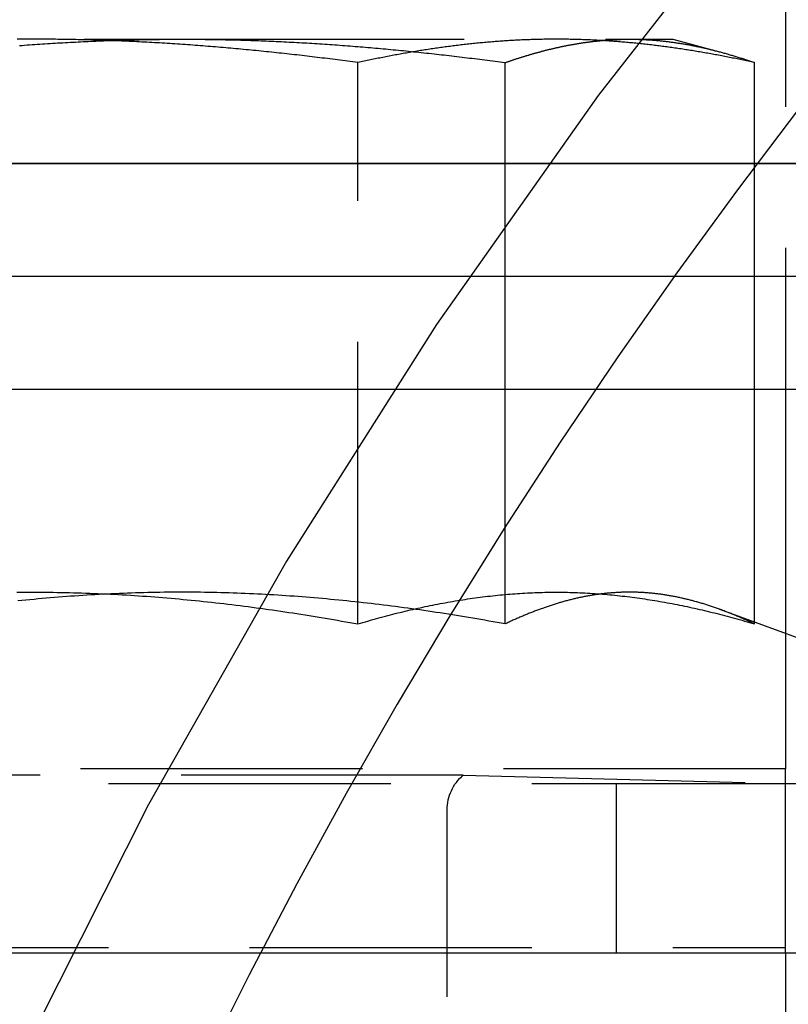
# Model space of a CAD drawing. Extents: x 0 to 1210, y -560 to 176.
# Drawn here: x 884 to 891, y 4 to 12 of the extents above; entities that cross this region are included whole.
import ezdxf

# ---------------------------------------------------------------- set-up
doc = ezdxf.new("R2010")
doc.units = 0
doc.header["$LTSCALE"] = 10
doc.linetypes.add('VERDECKT', pattern=[0.375, 0.25, -0.125])
doc.layers.get('0').update_dxf_attribs({"linetype": 'CONTINUOUS'})
doc.layers.add('STEMPEL', color=3, linetype='CONTINUOUS')

# ---------------------------------------------------------------- blocks, each defined once
blk = doc.blocks.new('A$CE378E89F')
at = {"color": 1, "linetype": 'VERDECKT', "extrusion": (-2e-16, 1, -2e-16)}
for p, q in [((-109, 14), (-109, 10)), ((-118.96677, 12.1), (-114.34737, 12.1)), ((-114.34737, 12.1), (-110.3806, 12.1)), ((-110.3806, 12.1), (-110, 12.1)), ((-110, 12.1), (-109.5869, 11.98931)), ((-112.79058, 6.91792), (-112.79058, 11.89274)), ((-111.48531, 10), (-111.48531, 11.89274)), ((-109.27589, 10), (-109.27589, 11.89274)), ((-111.48531, 6.91792), (-111.48531, 9)), ((-109.27589, 6.91792), (-109.27589, 9)), ((-109, 9), (-109, 6.5)), ((-109.58651, 7.04895), (-108.26189, 6.56683)), ((-109, 6.5), (-109, 5.63397)), ((-109, 5.63397), (-125, 5.63397)), ((-109, 5.5), (-109, 5.63397)), ((-105, 5.5), (-139, 5.5)), ((-111.85675, 5.57743), (-118.14325, 5.57743)), ((-111.85675, 5.57743), (-108.9, 5.5)), ((-110.5, 4), (-110.5, 5.5)), ((-109, 4), (-109, 5.5)), ((-112, -3.8865), (-112, 5.2707)), ((-125, 4.05051), (-109, 4.05051)), ((-112, 0), (-112, 4)), ((-109, 4), (-109, 0))]:
    blk.add_line(p, q, dxfattribs=at)
at = {"color": 3, "linetype": 'CONTINUOUS', "extrusion": (-2e-16, 1, -2e-16)}
for p, q in [((145, 11), (-145, 11)), ((-145, 11), (145, 11)), ((-145, 10), (145, 10)), ((-111.48531, 9), (-111.48531, 10)), ((-109.27589, 9), (-109.27589, 10)), ((-109, 10), (-109, 9)), ((-145, 9), (145, 9)), ((190, 4), (-190, 4))]:
    blk.add_line(p, q, dxfattribs=at)
at = {"color": 1, "linetype": 'VERDECKT'}
for points in [[(-102.116, 20.5646, 0), (-103.998, 18.9438, 0), (-105.797, 17.2328, 0), (-107.511, 15.4357, 0), (-109.134, 13.5567, 0), (-110.662, 11.6005, 0), (-112.093, 9.57177, 0), (-113.423, 7.47535, 0), (-114.647, 5.31632, 0), (-115.765, 3.09987, 0), (-116.772, 0.83135, 0), (-117.666, -1.48378, 0), (-118.445, -3.83994, 0), (-119.108, -6.23145, 0), (-119.652, -8.65256, 0), (-120.077, -11.0974, 0), (-120.381, -13.5602, 0)], [(-104, 16.9088, 0), (-104.653, 16.2721, 0), (-105.294, 15.6234, 0), (-105.922, 14.963, 0), (-106.539, 14.291, 0), (-107.142, 13.6077, 0), (-107.733, 12.9133, 0), (-108.311, 12.2081, 0), (-108.876, 11.4922, 0), (-109.427, 10.7661, 0), (-109.964, 10.0298, 0), (-110.488, 9.28371, 0), (-110.998, 8.52801, 0), (-111.494, 7.76299, 0), (-111.975, 6.98891, 0), (-112.442, 6.20604, 0), (-112.895, 5.41464, 0), (-113.332, 4.61498, 0), (-113.755, 3.80736, 0), (-114.162, 2.99203, 0)]]:
    blk.add_polyline3d(points, dxfattribs=at)
at = {"color": 1}
for points in [[(-115.653, 12.1, 0), (-115.675, 12.1, 0), (-115.698, 12.0999, 0), (-115.72, 12.0999, 0), (-115.743, 12.0998, 0), (-115.765, 12.0996, 0), (-115.788, 12.0995, 0), (-115.81, 12.0993, 0)], [(-115.79, 12.0439, 0), (-115.767, 12.0456, 0), (-115.745, 12.0472, 0), (-115.722, 12.0489, 0), (-115.7, 12.0505, 0), (-115.677, 12.0521, 0), (-115.654, 12.0536, 0), (-115.632, 12.0552, 0), (-115.609, 12.0567, 0), (-115.587, 12.0582, 0), (-115.564, 12.0596, 0), (-115.542, 12.0611, 0), (-115.519, 12.0625, 0), (-115.497, 12.0639, 0), (-115.474, 12.0653, 0), (-115.452, 12.0666, 0), (-115.429, 12.0679, 0), (-115.407, 12.0692, 0), (-115.384, 12.0705, 0), (-115.361, 12.0717, 0), (-115.339, 12.0729, 0), (-115.316, 12.0741, 0), (-115.294, 12.0753, 0), (-115.271, 12.0764, 0), (-115.249, 12.0776, 0), (-115.226, 12.0786, 0), (-115.204, 12.0797, 0), (-115.181, 12.0807, 0), (-115.159, 12.0817, 0), (-115.136, 12.0827, 0), (-115.114, 12.0837, 0), (-115.091, 12.0846, 0), (-115.069, 12.0855, 0), (-115.046, 12.0864, 0), (-115.023, 12.0873, 0), (-115.001, 12.0881, 0), (-114.978, 12.0889, 0), (-114.956, 12.0896, 0), (-114.933, 12.0904, 0), (-114.911, 12.0911, 0), (-114.888, 12.0918, 0), (-114.866, 12.0925, 0), (-114.843, 12.0931, 0), (-114.821, 12.0937, 0), (-114.798, 12.0943, 0), (-114.776, 12.0948, 0), (-114.753, 12.0954, 0), (-114.73, 12.0959, 0), (-114.708, 12.0963, 0), (-114.685, 12.0968, 0), (-114.663, 12.0972, 0), (-114.64, 12.0976, 0), (-114.618, 12.0979, 0), (-114.595, 12.0983, 0), (-114.573, 12.0986, 0), (-114.55, 12.0988, 0), (-114.528, 12.0991, 0), (-114.505, 12.0993, 0), (-114.483, 12.0995, 0), (-114.46, 12.0996, 0), (-114.438, 12.0998, 0), (-114.415, 12.0999, 0), (-114.392, 12.0999, 0), (-114.37, 12.1, 0), (-114.347, 12.1, 0)], [(-112.791, 11.8927, 0), (-112.813, 11.8958, 0), (-112.836, 11.8988, 0), (-112.858, 11.9018, 0), (-112.881, 11.9048, 0), (-112.903, 11.9077, 0), (-112.926, 11.9107, 0), (-112.948, 11.9136, 0), (-112.971, 11.9165, 0), (-112.993, 11.9194, 0), (-113.016, 11.9222, 0), (-113.038, 11.9251, 0), (-113.061, 11.9279, 0), (-113.084, 11.9307, 0), (-113.106, 11.9335, 0), (-113.129, 11.9363, 0), (-113.151, 11.939, 0), (-113.174, 11.9417, 0), (-113.196, 11.9444, 0), (-113.219, 11.9471, 0), (-113.241, 11.9498, 0), (-113.264, 11.9524, 0), (-113.286, 11.955, 0), (-113.309, 11.9576, 0), (-113.331, 11.9602, 0), (-113.354, 11.9628, 0), (-113.377, 11.9653, 0), (-113.399, 11.9678, 0), (-113.422, 11.9703, 0), (-113.444, 11.9728, 0), (-113.467, 11.9753, 0), (-113.489, 11.9777, 0), (-113.512, 11.9801, 0), (-113.534, 11.9825, 0), (-113.557, 11.9849, 0), (-113.579, 11.9872, 0), (-113.602, 11.9895, 0), (-113.624, 11.9919, 0), (-113.647, 11.9941, 0), (-113.669, 11.9964, 0), (-113.692, 11.9986, 0), (-113.715, 12.0008, 0), (-113.737, 12.003, 0), (-113.76, 12.0052, 0), (-113.782, 12.0074, 0), (-113.805, 12.0095, 0), (-113.827, 12.0116, 0), (-113.85, 12.0137, 0), (-113.872, 12.0157, 0), (-113.895, 12.0178, 0), (-113.917, 12.0198, 0), (-113.94, 12.0218, 0), (-113.962, 12.0238, 0), (-113.985, 12.0257, 0), (-114.008, 12.0276, 0), (-114.03, 12.0295, 0), (-114.053, 12.0314, 0), (-114.075, 12.0332, 0), (-114.098, 12.0351, 0), (-114.12, 12.0369, 0), (-114.143, 12.0387, 0), (-114.165, 12.0404, 0), (-114.188, 12.0422, 0), (-114.21, 12.0439, 0), (-114.233, 12.0456, 0), (-114.255, 12.0472, 0), (-114.278, 12.0489, 0), (-114.3, 12.0505, 0), (-114.323, 12.0521, 0), (-114.346, 12.0536, 0), (-114.368, 12.0552, 0), (-114.391, 12.0567, 0), (-114.413, 12.0582, 0), (-114.436, 12.0596, 0), (-114.458, 12.0611, 0), (-114.481, 12.0625, 0), (-114.503, 12.0639, 0), (-114.526, 12.0653, 0), (-114.548, 12.0666, 0), (-114.571, 12.0679, 0), (-114.593, 12.0692, 0), (-114.616, 12.0705, 0), (-114.639, 12.0717, 0), (-114.661, 12.0729, 0), (-114.684, 12.0741, 0), (-114.706, 12.0753, 0), (-114.729, 12.0764, 0), (-114.751, 12.0776, 0), (-114.774, 12.0786, 0), (-114.796, 12.0797, 0), (-114.819, 12.0807, 0), (-114.841, 12.0817, 0), (-114.864, 12.0827, 0), (-114.886, 12.0837, 0), (-114.909, 12.0846, 0), (-114.931, 12.0855, 0), (-114.954, 12.0864, 0), (-114.977, 12.0873, 0), (-114.999, 12.0881, 0), (-115.022, 12.0889, 0), (-115.044, 12.0896, 0), (-115.067, 12.0904, 0), (-115.089, 12.0911, 0), (-115.112, 12.0918, 0), (-115.134, 12.0925, 0), (-115.157, 12.0931, 0), (-115.179, 12.0937, 0), (-115.202, 12.0943, 0), (-115.224, 12.0948, 0), (-115.247, 12.0954, 0), (-115.27, 12.0959, 0), (-115.292, 12.0963, 0), (-115.315, 12.0968, 0), (-115.337, 12.0972, 0), (-115.36, 12.0976, 0), (-115.382, 12.0979, 0), (-115.405, 12.0983, 0), (-115.427, 12.0986, 0), (-115.45, 12.0988, 0), (-115.472, 12.0991, 0), (-115.495, 12.0993, 0), (-115.517, 12.0995, 0), (-115.54, 12.0996, 0), (-115.562, 12.0998, 0), (-115.585, 12.0999, 0), (-115.608, 12.0999, 0), (-115.63, 12.1, 0), (-115.653, 12.1, 0)], [(-114.347, 12.1, 0), (-114.325, 12.1, 0), (-114.302, 12.0999, 0), (-114.28, 12.0999, 0), (-114.257, 12.0998, 0), (-114.235, 12.0996, 0), (-114.212, 12.0995, 0), (-114.19, 12.0993, 0), (-114.167, 12.0991, 0), (-114.145, 12.0988, 0), (-114.122, 12.0986, 0), (-114.099, 12.0983, 0), (-114.077, 12.0979, 0), (-114.054, 12.0976, 0), (-114.032, 12.0972, 0), (-114.009, 12.0968, 0), (-113.987, 12.0963, 0), (-113.964, 12.0959, 0), (-113.942, 12.0954, 0), (-113.919, 12.0948, 0), (-113.897, 12.0943, 0), (-113.874, 12.0937, 0), (-113.852, 12.0931, 0), (-113.829, 12.0925, 0), (-113.807, 12.0918, 0), (-113.784, 12.0911, 0), (-113.761, 12.0904, 0), (-113.739, 12.0896, 0), (-113.716, 12.0889, 0), (-113.694, 12.0881, 0), (-113.671, 12.0873, 0), (-113.649, 12.0864, 0), (-113.626, 12.0855, 0), (-113.604, 12.0846, 0), (-113.581, 12.0837, 0), (-113.559, 12.0827, 0), (-113.536, 12.0817, 0), (-113.514, 12.0807, 0), (-113.491, 12.0797, 0), (-113.468, 12.0786, 0), (-113.446, 12.0776, 0), (-113.423, 12.0764, 0), (-113.401, 12.0753, 0), (-113.378, 12.0741, 0), (-113.356, 12.0729, 0), (-113.333, 12.0717, 0), (-113.311, 12.0705, 0), (-113.288, 12.0692, 0), (-113.266, 12.0679, 0), (-113.243, 12.0666, 0), (-113.221, 12.0653, 0), (-113.198, 12.0639, 0), (-113.176, 12.0625, 0), (-113.153, 12.0611, 0), (-113.13, 12.0596, 0), (-113.108, 12.0582, 0), (-113.085, 12.0567, 0), (-113.063, 12.0552, 0), (-113.04, 12.0536, 0), (-113.018, 12.0521, 0), (-112.995, 12.0505, 0), (-112.973, 12.0489, 0), (-112.95, 12.0472, 0), (-112.928, 12.0456, 0), (-112.905, 12.0439, 0), (-112.883, 12.0422, 0), (-112.86, 12.0404, 0), (-112.837, 12.0387, 0), (-112.815, 12.0369, 0), (-112.792, 12.0351, 0), (-112.77, 12.0332, 0), (-112.747, 12.0314, 0), (-112.725, 12.0295, 0), (-112.702, 12.0276, 0), (-112.68, 12.0257, 0), (-112.657, 12.0238, 0), (-112.635, 12.0218, 0), (-112.612, 12.0198, 0), (-112.59, 12.0178, 0), (-112.567, 12.0157, 0), (-112.544, 12.0137, 0), (-112.522, 12.0116, 0), (-112.499, 12.0095, 0), (-112.477, 12.0074, 0), (-112.454, 12.0052, 0), (-112.432, 12.003, 0), (-112.409, 12.0008, 0), (-112.387, 11.9986, 0), (-112.364, 11.9964, 0), (-112.342, 11.9941, 0), (-112.319, 11.9919, 0), (-112.297, 11.9895, 0), (-112.274, 11.9872, 0), (-112.252, 11.9849, 0), (-112.229, 11.9825, 0), (-112.206, 11.9801, 0), (-112.184, 11.9777, 0), (-112.161, 11.9753, 0), (-112.139, 11.9728, 0), (-112.116, 11.9703, 0), (-112.094, 11.9678, 0), (-112.071, 11.9653, 0), (-112.049, 11.9628, 0), (-112.026, 11.9602, 0), (-112.004, 11.9576, 0), (-111.981, 11.955, 0), (-111.959, 11.9524, 0), (-111.936, 11.9498, 0), (-111.913, 11.9471, 0), (-111.891, 11.9444, 0), (-111.868, 11.9417, 0), (-111.846, 11.939, 0), (-111.823, 11.9363, 0), (-111.801, 11.9335, 0), (-111.778, 11.9307, 0), (-111.756, 11.9279, 0), (-111.733, 11.9251, 0), (-111.711, 11.9222, 0), (-111.688, 11.9194, 0), (-111.666, 11.9165, 0), (-111.643, 11.9136, 0), (-111.621, 11.9107, 0), (-111.598, 11.9077, 0), (-111.575, 11.9048, 0), (-111.553, 11.9018, 0), (-111.53, 11.8988, 0), (-111.508, 11.8958, 0), (-111.485, 11.8927, 0)], [(-111.033, 12.1, 0), (-111.047, 12.1, 0), (-111.061, 12.0999, 0), (-111.075, 12.0999, 0), (-111.089, 12.0998, 0), (-111.102, 12.0996, 0), (-111.116, 12.0995, 0), (-111.13, 12.0993, 0), (-111.144, 12.0991, 0), (-111.158, 12.0988, 0), (-111.172, 12.0986, 0), (-111.185, 12.0983, 0), (-111.199, 12.0979, 0), (-111.213, 12.0976, 0), (-111.227, 12.0972, 0), (-111.241, 12.0968, 0), (-111.255, 12.0963, 0), (-111.268, 12.0959, 0), (-111.282, 12.0954, 0), (-111.296, 12.0948, 0), (-111.31, 12.0943, 0), (-111.324, 12.0937, 0), (-111.338, 12.0931, 0), (-111.351, 12.0925, 0), (-111.365, 12.0918, 0), (-111.379, 12.0911, 0), (-111.393, 12.0904, 0), (-111.407, 12.0896, 0), (-111.421, 12.0889, 0), (-111.435, 12.0881, 0), (-111.448, 12.0873, 0), (-111.462, 12.0864, 0), (-111.476, 12.0855, 0), (-111.49, 12.0846, 0), (-111.504, 12.0837, 0), (-111.518, 12.0827, 0), (-111.531, 12.0817, 0), (-111.545, 12.0807, 0), (-111.559, 12.0797, 0), (-111.573, 12.0786, 0), (-111.587, 12.0776, 0), (-111.601, 12.0764, 0), (-111.614, 12.0753, 0), (-111.628, 12.0741, 0), (-111.642, 12.0729, 0), (-111.656, 12.0717, 0), (-111.67, 12.0705, 0), (-111.684, 12.0692, 0), (-111.697, 12.0679, 0), (-111.711, 12.0666, 0), (-111.725, 12.0653, 0), (-111.739, 12.0639, 0), (-111.753, 12.0625, 0), (-111.767, 12.0611, 0), (-111.78, 12.0596, 0), (-111.794, 12.0582, 0), (-111.808, 12.0567, 0), (-111.822, 12.0552, 0), (-111.836, 12.0536, 0), (-111.85, 12.0521, 0), (-111.863, 12.0505, 0), (-111.877, 12.0489, 0), (-111.891, 12.0472, 0), (-111.905, 12.0456, 0), (-111.919, 12.0439, 0), (-111.933, 12.0422, 0), (-111.946, 12.0404, 0), (-111.96, 12.0387, 0), (-111.974, 12.0369, 0), (-111.988, 12.0351, 0), (-112.002, 12.0332, 0), (-112.016, 12.0314, 0), (-112.03, 12.0295, 0), (-112.043, 12.0276, 0), (-112.057, 12.0257, 0), (-112.071, 12.0238, 0), (-112.085, 12.0218, 0), (-112.099, 12.0198, 0), (-112.113, 12.0178, 0), (-112.126, 12.0157, 0), (-112.14, 12.0137, 0), (-112.154, 12.0116, 0), (-112.168, 12.0095, 0), (-112.182, 12.0074, 0), (-112.196, 12.0052, 0), (-112.209, 12.003, 0), (-112.223, 12.0008, 0), (-112.237, 11.9986, 0), (-112.251, 11.9964, 0), (-112.265, 11.9941, 0), (-112.279, 11.9919, 0), (-112.292, 11.9895, 0), (-112.306, 11.9872, 0), (-112.32, 11.9849, 0), (-112.334, 11.9825, 0), (-112.348, 11.9801, 0), (-112.362, 11.9777, 0), (-112.375, 11.9753, 0), (-112.389, 11.9728, 0), (-112.403, 11.9703, 0), (-112.417, 11.9678, 0), (-112.431, 11.9653, 0), (-112.445, 11.9628, 0), (-112.458, 11.9602, 0), (-112.472, 11.9576, 0), (-112.486, 11.955, 0), (-112.5, 11.9524, 0), (-112.514, 11.9498, 0), (-112.528, 11.9471, 0), (-112.542, 11.9444, 0), (-112.555, 11.9417, 0), (-112.569, 11.939, 0), (-112.583, 11.9363, 0), (-112.597, 11.9335, 0), (-112.611, 11.9307, 0), (-112.625, 11.9279, 0), (-112.638, 11.9251, 0), (-112.652, 11.9222, 0), (-112.666, 11.9194, 0), (-112.68, 11.9165, 0), (-112.694, 11.9136, 0), (-112.708, 11.9107, 0), (-112.721, 11.9077, 0), (-112.735, 11.9048, 0), (-112.749, 11.9018, 0), (-112.763, 11.8988, 0), (-112.777, 11.8958, 0), (-112.791, 11.8927, 0)], [(-111.485, 11.8927, 0), (-111.48, 11.8948, 0), (-111.474, 11.8968, 0), (-111.468, 11.8988, 0), (-111.462, 11.9008, 0), (-111.456, 11.9027, 0), (-111.451, 11.9047, 0), (-111.445, 11.9067, 0), (-111.439, 11.9086, 0), (-111.433, 11.9106, 0), (-111.428, 11.9125, 0), (-111.422, 11.9145, 0), (-111.416, 11.9164, 0), (-111.41, 11.9183, 0), (-111.405, 11.9202, 0), (-111.399, 11.9221, 0), (-111.393, 11.924, 0), (-111.387, 11.9259, 0), (-111.381, 11.9278, 0), (-111.376, 11.9297, 0), (-111.37, 11.9315, 0), (-111.364, 11.9334, 0), (-111.358, 11.9352, 0), (-111.353, 11.9371, 0), (-111.347, 11.9389, 0), (-111.341, 11.9407, 0), (-111.335, 11.9425, 0), (-111.329, 11.9443, 0), (-111.324, 11.9461, 0), (-111.318, 11.9479, 0), (-111.312, 11.9497, 0), (-111.306, 11.9514, 0), (-111.3, 11.9532, 0), (-111.295, 11.955, 0), (-111.289, 11.9567, 0), (-111.283, 11.9584, 0), (-111.277, 11.9601, 0), (-111.272, 11.9619, 0), (-111.266, 11.9636, 0), (-111.26, 11.9653, 0), (-111.254, 11.9669, 0), (-111.248, 11.9686, 0), (-111.243, 11.9703, 0), (-111.237, 11.972, 0), (-111.231, 11.9736, 0), (-111.225, 11.9752, 0), (-111.219, 11.9769, 0), (-111.214, 11.9785, 0), (-111.208, 11.9801, 0), (-111.202, 11.9817, 0), (-111.196, 11.9833, 0), (-111.191, 11.9849, 0), (-111.185, 11.9865, 0), (-111.179, 11.988, 0), (-111.173, 11.9896, 0), (-111.167, 11.9911, 0), (-111.162, 11.9927, 0), (-111.156, 11.9942, 0), (-111.15, 11.9957, 0), (-111.144, 11.9972, 0), (-111.138, 11.9987, 0), (-111.133, 12.0002, 0), (-111.127, 12.0017, 0), (-111.121, 12.0032, 0), (-111.115, 12.0046, 0), (-111.109, 12.0061, 0), (-111.104, 12.0075, 0), (-111.098, 12.0089, 0), (-111.092, 12.0104, 0), (-111.086, 12.0118, 0), (-111.08, 12.0132, 0), (-111.075, 12.0146, 0), (-111.069, 12.0159, 0), (-111.063, 12.0173, 0), (-111.057, 12.0187, 0), (-111.052, 12.02, 0), (-111.046, 12.0214, 0), (-111.04, 12.0227, 0), (-111.034, 12.024, 0), (-111.028, 12.0253, 0), (-111.023, 12.0266, 0), (-111.017, 12.0279, 0), (-111.011, 12.0292, 0), (-111.005, 12.0304, 0), (-110.999, 12.0317, 0), (-110.994, 12.0329, 0), (-110.988, 12.0342, 0), (-110.982, 12.0354, 0), (-110.976, 12.0366, 0), (-110.97, 12.0378, 0), (-110.965, 12.039, 0), (-110.959, 12.0402, 0), (-110.953, 12.0413, 0), (-110.947, 12.0425, 0), (-110.941, 12.0436, 0), (-110.936, 12.0448, 0), (-110.93, 12.0459, 0), (-110.924, 12.047, 0), (-110.918, 12.0481, 0), (-110.913, 12.0492, 0), (-110.907, 12.0503, 0), (-110.901, 12.0513, 0), (-110.895, 12.0524, 0), (-110.889, 12.0534, 0), (-110.884, 12.0545, 0), (-110.878, 12.0555, 0), (-110.872, 12.0565, 0), (-110.866, 12.0575, 0), (-110.86, 12.0585, 0), (-110.855, 12.0595, 0), (-110.849, 12.0604, 0), (-110.843, 12.0614, 0), (-110.837, 12.0623, 0), (-110.832, 12.0633, 0), (-110.826, 12.0642, 0), (-110.82, 12.0651, 0), (-110.814, 12.066, 0), (-110.808, 12.0669, 0), (-110.803, 12.0678, 0), (-110.797, 12.0686, 0), (-110.791, 12.0695, 0), (-110.785, 12.0703, 0), (-110.779, 12.0712, 0), (-110.774, 12.072, 0), (-110.768, 12.0728, 0), (-110.762, 12.0736, 0), (-110.756, 12.0744, 0), (-110.751, 12.0751, 0), (-110.745, 12.0759, 0), (-110.739, 12.0767, 0), (-110.733, 12.0774, 0), (-110.727, 12.0781, 0), (-110.722, 12.0788, 0), (-110.716, 12.0795, 0), (-110.71, 12.0802, 0), (-110.704, 12.0809, 0), (-110.698, 12.0816, 0), (-110.693, 12.0822, 0), (-110.687, 12.0829, 0), (-110.681, 12.0835, 0), (-110.675, 12.0841, 0), (-110.67, 12.0847, 0), (-110.664, 12.0853, 0), (-110.658, 12.0859, 0), (-110.652, 12.0865, 0), (-110.646, 12.0871, 0), (-110.641, 12.0876, 0), (-110.635, 12.0882, 0), (-110.629, 12.0887, 0), (-110.623, 12.0892, 0), (-110.618, 12.0897, 0), (-110.612, 12.0902, 0), (-110.606, 12.0907, 0), (-110.6, 12.0911, 0), (-110.594, 12.0916, 0), (-110.589, 12.0921, 0), (-110.583, 12.0925, 0), (-110.577, 12.0929, 0), (-110.571, 12.0933, 0), (-110.565, 12.0937, 0), (-110.56, 12.0941, 0), (-110.554, 12.0945, 0), (-110.548, 12.0948, 0), (-110.542, 12.0952, 0), (-110.537, 12.0955, 0), (-110.531, 12.0958, 0), (-110.525, 12.0962, 0), (-110.519, 12.0965, 0), (-110.513, 12.0967, 0), (-110.508, 12.097, 0), (-110.502, 12.0973, 0), (-110.496, 12.0975, 0), (-110.49, 12.0978, 0), (-110.485, 12.098, 0), (-110.479, 12.0982, 0), (-110.473, 12.0984, 0), (-110.467, 12.0986, 0), (-110.461, 12.0988, 0), (-110.456, 12.099, 0), (-110.45, 12.0991, 0), (-110.444, 12.0993, 0), (-110.438, 12.0994, 0), (-110.433, 12.0995, 0), (-110.427, 12.0996, 0), (-110.421, 12.0997, 0), (-110.415, 12.0998, 0), (-110.409, 12.0998, 0), (-110.404, 12.0999, 0), (-110.398, 12.0999, 0), (-110.392, 12.1, 0), (-110.386, 12.1, 0), (-110.381, 12.1, 0)], [(-109.276, 11.8927, 0), (-109.29, 11.8958, 0), (-109.304, 11.8988, 0), (-109.317, 11.9018, 0), (-109.331, 11.9048, 0), (-109.345, 11.9077, 0), (-109.359, 11.9107, 0), (-109.373, 11.9136, 0), (-109.387, 11.9165, 0), (-109.4, 11.9194, 0), (-109.414, 11.9222, 0), (-109.428, 11.9251, 0), (-109.442, 11.9279, 0), (-109.456, 11.9307, 0), (-109.47, 11.9335, 0), (-109.483, 11.9363, 0), (-109.497, 11.939, 0), (-109.511, 11.9417, 0), (-109.525, 11.9444, 0), (-109.539, 11.9471, 0), (-109.553, 11.9498, 0), (-109.566, 11.9524, 0), (-109.58, 11.955, 0), (-109.594, 11.9576, 0), (-109.608, 11.9602, 0), (-109.622, 11.9628, 0), (-109.636, 11.9653, 0), (-109.649, 11.9678, 0), (-109.663, 11.9703, 0), (-109.677, 11.9728, 0), (-109.691, 11.9753, 0), (-109.705, 11.9777, 0), (-109.719, 11.9801, 0), (-109.733, 11.9825, 0), (-109.746, 11.9849, 0), (-109.76, 11.9872, 0), (-109.774, 11.9895, 0), (-109.788, 11.9919, 0), (-109.802, 11.9941, 0), (-109.816, 11.9964, 0), (-109.829, 11.9986, 0), (-109.843, 12.0008, 0), (-109.857, 12.003, 0), (-109.871, 12.0052, 0), (-109.885, 12.0074, 0), (-109.899, 12.0095, 0), (-109.912, 12.0116, 0), (-109.926, 12.0137, 0), (-109.94, 12.0157, 0), (-109.954, 12.0178, 0), (-109.968, 12.0198, 0), (-109.982, 12.0218, 0), (-109.995, 12.0238, 0), (-110.009, 12.0257, 0), (-110.023, 12.0276, 0), (-110.037, 12.0295, 0), (-110.051, 12.0314, 0), (-110.065, 12.0332, 0), (-110.078, 12.0351, 0), (-110.092, 12.0369, 0), (-110.106, 12.0387, 0), (-110.12, 12.0404, 0), (-110.134, 12.0422, 0), (-110.148, 12.0439, 0), (-110.161, 12.0456, 0), (-110.175, 12.0472, 0), (-110.189, 12.0489, 0), (-110.203, 12.0505, 0), (-110.217, 12.0521, 0), (-110.231, 12.0536, 0), (-110.245, 12.0552, 0), (-110.258, 12.0567, 0), (-110.272, 12.0582, 0), (-110.286, 12.0596, 0), (-110.3, 12.0611, 0), (-110.314, 12.0625, 0), (-110.328, 12.0639, 0), (-110.341, 12.0653, 0), (-110.355, 12.0666, 0), (-110.369, 12.0679, 0), (-110.383, 12.0692, 0), (-110.397, 12.0705, 0), (-110.411, 12.0717, 0), (-110.424, 12.0729, 0), (-110.438, 12.0741, 0), (-110.452, 12.0753, 0), (-110.466, 12.0764, 0), (-110.48, 12.0776, 0), (-110.494, 12.0786, 0), (-110.507, 12.0797, 0), (-110.521, 12.0807, 0), (-110.535, 12.0817, 0), (-110.549, 12.0827, 0), (-110.563, 12.0837, 0), (-110.577, 12.0846, 0), (-110.59, 12.0855, 0), (-110.604, 12.0864, 0), (-110.618, 12.0873, 0), (-110.632, 12.0881, 0), (-110.646, 12.0889, 0), (-110.66, 12.0896, 0), (-110.673, 12.0904, 0), (-110.687, 12.0911, 0), (-110.701, 12.0918, 0), (-110.715, 12.0925, 0), (-110.729, 12.0931, 0), (-110.743, 12.0937, 0), (-110.756, 12.0943, 0), (-110.77, 12.0948, 0), (-110.784, 12.0954, 0), (-110.798, 12.0959, 0), (-110.812, 12.0963, 0), (-110.826, 12.0968, 0), (-110.84, 12.0972, 0), (-110.853, 12.0976, 0), (-110.867, 12.0979, 0), (-110.881, 12.0983, 0), (-110.895, 12.0986, 0), (-110.909, 12.0988, 0), (-110.923, 12.0991, 0), (-110.936, 12.0993, 0), (-110.95, 12.0995, 0), (-110.964, 12.0996, 0), (-110.978, 12.0998, 0), (-110.992, 12.0999, 0), (-111.006, 12.0999, 0), (-111.019, 12.1, 0), (-111.033, 12.1, 0)], [(-110.381, 12.1, 0), (-110.372, 12.1, 0), (-110.363, 12.0999, 0), (-110.354, 12.0999, 0), (-110.346, 12.0998, 0), (-110.337, 12.0996, 0), (-110.328, 12.0995, 0), (-110.32, 12.0993, 0), (-110.311, 12.0991, 0), (-110.302, 12.0988, 0), (-110.293, 12.0986, 0), (-110.285, 12.0983, 0), (-110.276, 12.0979, 0), (-110.267, 12.0976, 0), (-110.259, 12.0972, 0), (-110.25, 12.0968, 0), (-110.241, 12.0963, 0), (-110.232, 12.0958, 0), (-110.224, 12.0953, 0), (-110.215, 12.0948, 0), (-110.206, 12.0943, 0), (-110.198, 12.0937, 0), (-110.189, 12.0931, 0), (-110.18, 12.0924, 0), (-110.171, 12.0918, 0), (-110.163, 12.0911, 0), (-110.154, 12.0904, 0), (-110.145, 12.0896, 0), (-110.137, 12.0888, 0), (-110.128, 12.088, 0), (-110.119, 12.0872, 0), (-110.111, 12.0864, 0), (-110.102, 12.0855, 0), (-110.093, 12.0846, 0), (-110.084, 12.0837, 0), (-110.076, 12.0827, 0), (-110.067, 12.0817, 0), (-110.058, 12.0807, 0), (-110.05, 12.0797, 0), (-110.041, 12.0786, 0), (-110.032, 12.0775, 0), (-110.023, 12.0764, 0), (-110.015, 12.0752, 0), (-110.006, 12.0741, 0), (-109.997, 12.0729, 0), (-109.989, 12.0717, 0), (-109.98, 12.0704, 0), (-109.971, 12.0692, 0), (-109.963, 12.0679, 0), (-109.954, 12.0665, 0), (-109.945, 12.0652, 0), (-109.936, 12.0638, 0), (-109.928, 12.0624, 0), (-109.919, 12.061, 0), (-109.91, 12.0596, 0), (-109.902, 12.0581, 0), (-109.893, 12.0566, 0), (-109.884, 12.0551, 0), (-109.876, 12.0535, 0), (-109.867, 12.052, 0), (-109.858, 12.0504, 0), (-109.849, 12.0488, 0), (-109.841, 12.0471, 0), (-109.832, 12.0455, 0), (-109.823, 12.0438, 0), (-109.815, 12.0421, 0), (-109.806, 12.0403, 0), (-109.797, 12.0386, 0), (-109.789, 12.0368, 0), (-109.78, 12.035, 0), (-109.771, 12.0332, 0), (-109.762, 12.0313, 0), (-109.754, 12.0294, 0), (-109.745, 12.0275, 0), (-109.736, 12.0256, 0), (-109.728, 12.0237, 0), (-109.719, 12.0217, 0), (-109.71, 12.0197, 0), (-109.702, 12.0177, 0), (-109.693, 12.0156, 0), (-109.684, 12.0136, 0), (-109.676, 12.0115, 0), (-109.667, 12.0094, 0), (-109.658, 12.0073, 0), (-109.649, 12.0051, 0), (-109.641, 12.0029, 0), (-109.632, 12.0007, 0), (-109.623, 11.9985, 0), (-109.615, 11.9963, 0), (-109.606, 11.994, 0), (-109.597, 11.9917, 0), (-109.589, 11.9894, 0), (-109.58, 11.9871, 0), (-109.571, 11.9848, 0), (-109.563, 11.9824, 0), (-109.554, 11.98, 0), (-109.545, 11.9776, 0), (-109.536, 11.9752, 0), (-109.528, 11.9727, 0), (-109.519, 11.9702, 0), (-109.51, 11.9677, 0), (-109.502, 11.9652, 0), (-109.493, 11.9627, 0), (-109.484, 11.9601, 0), (-109.476, 11.9576, 0), (-109.467, 11.955, 0), (-109.458, 11.9523, 0), (-109.45, 11.9497, 0), (-109.441, 11.947, 0), (-109.432, 11.9444, 0), (-109.424, 11.9417, 0), (-109.415, 11.9389, 0), (-109.406, 11.9362, 0), (-109.397, 11.9334, 0), (-109.389, 11.9307, 0), (-109.38, 11.9279, 0), (-109.371, 11.925, 0), (-109.363, 11.9222, 0), (-109.354, 11.9193, 0), (-109.345, 11.9165, 0), (-109.337, 11.9136, 0), (-109.328, 11.9106, 0), (-109.319, 11.9077, 0), (-109.311, 11.9047, 0), (-109.302, 11.9018, 0), (-109.293, 11.8988, 0), (-109.285, 11.8958, 0), (-109.276, 11.8927, 0)], [(-115.815, 7.19844, 0), (-115.779, 7.19884, 0), (-115.743, 7.19914, 0), (-115.707, 7.19934, 0), (-115.671, 7.19944, 0), (-115.635, 7.19944, 0), (-115.599, 7.19934, 0), (-115.563, 7.19914, 0), (-115.527, 7.19884, 0), (-115.491, 7.19844, 0), (-115.455, 7.19794, 0), (-115.419, 7.19734, 0), (-115.383, 7.19664, 0), (-115.347, 7.19585, 0), (-115.311, 7.19496, 0), (-115.275, 7.19397, 0), (-115.239, 7.19289, 0), (-115.203, 7.19171, 0), (-115.167, 7.19043, 0), (-115.131, 7.18906, 0), (-115.095, 7.1876, 0), (-115.059, 7.18604, 0), (-115.023, 7.18438, 0), (-114.987, 7.18264, 0), (-114.951, 7.1808, 0), (-114.915, 7.17887, 0), (-114.879, 7.17685, 0), (-114.843, 7.17473, 0), (-114.807, 7.17253, 0), (-114.771, 7.17024, 0), (-114.735, 7.16785, 0), (-114.699, 7.16538, 0), (-114.663, 7.16281, 0), (-114.627, 7.16016, 0), (-114.591, 7.15742, 0), (-114.555, 7.15459, 0), (-114.519, 7.15168, 0), (-114.483, 7.14867, 0), (-114.447, 7.14559, 0), (-114.411, 7.14241, 0), (-114.375, 7.13915, 0), (-114.339, 7.13581, 0), (-114.303, 7.13238, 0), (-114.267, 7.12886, 0), (-114.231, 7.12527, 0), (-114.195, 7.12159, 0), (-114.159, 7.11782, 0), (-114.123, 7.11398, 0), (-114.087, 7.11005, 0), (-114.051, 7.10604, 0), (-114.015, 7.10195, 0), (-113.979, 7.09778, 0), (-113.943, 7.09353, 0), (-113.907, 7.0892, 0), (-113.871, 7.08479, 0), (-113.835, 7.0803, 0), (-113.799, 7.07573, 0), (-113.763, 7.07109, 0), (-113.727, 7.06637, 0), (-113.691, 7.06157, 0), (-113.655, 7.05669, 0), (-113.619, 7.05174, 0), (-113.583, 7.04672, 0), (-113.547, 7.04161, 0), (-113.511, 7.03644, 0), (-113.475, 7.03119, 0), (-113.439, 7.02586, 0), (-113.403, 7.02047, 0), (-113.367, 7.01499, 0), (-113.331, 7.00945, 0), (-113.295, 7.00384, 0), (-113.259, 6.99815, 0), (-113.223, 6.99239, 0), (-113.187, 6.98656, 0), (-113.151, 6.98066, 0), (-113.115, 6.9747, 0), (-113.079, 6.96866, 0), (-113.043, 6.96255, 0), (-113.007, 6.95638, 0), (-112.971, 6.95014, 0), (-112.935, 6.94383, 0), (-112.899, 6.93745, 0), (-112.863, 6.931, 0), (-112.827, 6.9245, 0), (-112.791, 6.91792, 0)], [(-111.485, 6.91792, 0), (-111.521, 6.9245, 0), (-111.557, 6.931, 0), (-111.593, 6.93745, 0), (-111.629, 6.94383, 0), (-111.665, 6.95014, 0), (-111.701, 6.95638, 0), (-111.737, 6.96255, 0), (-111.773, 6.96866, 0), (-111.809, 6.9747, 0), (-111.845, 6.98066, 0), (-111.881, 6.98656, 0), (-111.917, 6.99239, 0), (-111.953, 6.99815, 0), (-111.989, 7.00384, 0), (-112.025, 7.00945, 0), (-112.061, 7.01499, 0), (-112.097, 7.02047, 0), (-112.133, 7.02586, 0), (-112.169, 7.03119, 0), (-112.205, 7.03644, 0), (-112.241, 7.04161, 0), (-112.277, 7.04672, 0), (-112.313, 7.05174, 0), (-112.349, 7.05669, 0), (-112.385, 7.06157, 0), (-112.421, 7.06637, 0), (-112.457, 7.07109, 0), (-112.493, 7.07573, 0), (-112.529, 7.0803, 0), (-112.565, 7.08479, 0), (-112.601, 7.0892, 0), (-112.637, 7.09353, 0), (-112.673, 7.09778, 0), (-112.709, 7.10195, 0), (-112.745, 7.10604, 0), (-112.781, 7.11005, 0), (-112.817, 7.11398, 0), (-112.853, 7.11782, 0), (-112.889, 7.12159, 0), (-112.925, 7.12527, 0), (-112.961, 7.12886, 0), (-112.997, 7.13238, 0), (-113.033, 7.13581, 0), (-113.069, 7.13915, 0), (-113.105, 7.14241, 0), (-113.141, 7.14559, 0), (-113.177, 7.14867, 0), (-113.213, 7.15168, 0), (-113.249, 7.15459, 0), (-113.285, 7.15742, 0), (-113.321, 7.16016, 0), (-113.357, 7.16281, 0), (-113.393, 7.16538, 0), (-113.429, 7.16785, 0), (-113.465, 7.17024, 0), (-113.501, 7.17253, 0), (-113.537, 7.17473, 0), (-113.573, 7.17685, 0), (-113.609, 7.17887, 0), (-113.645, 7.1808, 0), (-113.681, 7.18264, 0), (-113.717, 7.18438, 0), (-113.753, 7.18604, 0), (-113.789, 7.1876, 0), (-113.825, 7.18906, 0), (-113.861, 7.19043, 0), (-113.897, 7.19171, 0), (-113.933, 7.19289, 0), (-113.969, 7.19397, 0), (-114.005, 7.19496, 0), (-114.041, 7.19585, 0), (-114.077, 7.19664, 0), (-114.113, 7.19734, 0), (-114.149, 7.19794, 0), (-114.185, 7.19844, 0), (-114.221, 7.19884, 0), (-114.257, 7.19914, 0), (-114.293, 7.19934, 0), (-114.329, 7.19944, 0), (-114.365, 7.19944, 0), (-114.401, 7.19934, 0), (-114.437, 7.19914, 0), (-114.473, 7.19884, 0), (-114.509, 7.19844, 0), (-114.545, 7.19794, 0), (-114.581, 7.19734, 0), (-114.617, 7.19664, 0), (-114.653, 7.19585, 0), (-114.689, 7.19496, 0), (-114.725, 7.19397, 0), (-114.761, 7.19289, 0), (-114.797, 7.19171, 0), (-114.833, 7.19043, 0), (-114.869, 7.18906, 0), (-114.905, 7.1876, 0), (-114.941, 7.18604, 0), (-114.977, 7.18438, 0), (-115.013, 7.18264, 0), (-115.049, 7.1808, 0), (-115.085, 7.17887, 0), (-115.121, 7.17685, 0), (-115.157, 7.17473, 0), (-115.193, 7.17253, 0), (-115.229, 7.17024, 0), (-115.265, 7.16785, 0), (-115.301, 7.16538, 0), (-115.337, 7.16281, 0), (-115.373, 7.16016, 0), (-115.409, 7.15742, 0), (-115.445, 7.15459, 0), (-115.481, 7.15168, 0), (-115.517, 7.14867, 0), (-115.553, 7.14559, 0), (-115.589, 7.14241, 0), (-115.625, 7.13915, 0), (-115.661, 7.13581, 0), (-115.697, 7.13238, 0), (-115.733, 7.12886, 0), (-115.769, 7.12527, 0), (-115.805, 7.12159, 0)], [(-112.791, 6.91792, 0), (-112.768, 6.9245, 0), (-112.746, 6.931, 0), (-112.724, 6.93745, 0), (-112.702, 6.94383, 0), (-112.68, 6.95014, 0), (-112.658, 6.95638, 0), (-112.636, 6.96255, 0), (-112.614, 6.96866, 0), (-112.592, 6.9747, 0), (-112.57, 6.98066, 0), (-112.547, 6.98656, 0), (-112.525, 6.99239, 0), (-112.503, 6.99815, 0), (-112.481, 7.00384, 0), (-112.459, 7.00945, 0), (-112.437, 7.01499, 0), (-112.415, 7.02047, 0), (-112.393, 7.02586, 0), (-112.371, 7.03119, 0), (-112.348, 7.03644, 0), (-112.326, 7.04161, 0), (-112.304, 7.04672, 0), (-112.282, 7.05174, 0), (-112.26, 7.05669, 0), (-112.238, 7.06157, 0), (-112.216, 7.06637, 0), (-112.194, 7.07109, 0), (-112.172, 7.07573, 0), (-112.15, 7.0803, 0), (-112.127, 7.08479, 0), (-112.105, 7.0892, 0), (-112.083, 7.09353, 0), (-112.061, 7.09778, 0), (-112.039, 7.10195, 0), (-112.017, 7.10604, 0), (-111.995, 7.11005, 0), (-111.973, 7.11398, 0), (-111.951, 7.11782, 0), (-111.928, 7.12159, 0), (-111.906, 7.12527, 0), (-111.884, 7.12886, 0), (-111.862, 7.13238, 0), (-111.84, 7.13581, 0), (-111.818, 7.13915, 0), (-111.796, 7.14241, 0), (-111.774, 7.14559, 0), (-111.752, 7.14867, 0), (-111.73, 7.15168, 0), (-111.707, 7.15459, 0), (-111.685, 7.15742, 0), (-111.663, 7.16016, 0), (-111.641, 7.16281, 0), (-111.619, 7.16538, 0), (-111.597, 7.16785, 0), (-111.575, 7.17024, 0), (-111.553, 7.17253, 0), (-111.531, 7.17473, 0), (-111.508, 7.17685, 0), (-111.486, 7.17887, 0), (-111.464, 7.1808, 0), (-111.442, 7.18264, 0), (-111.42, 7.18438, 0), (-111.398, 7.18604, 0), (-111.376, 7.1876, 0), (-111.354, 7.18906, 0), (-111.332, 7.19043, 0), (-111.31, 7.19171, 0), (-111.287, 7.19289, 0), (-111.265, 7.19397, 0), (-111.243, 7.19496, 0), (-111.221, 7.19585, 0), (-111.199, 7.19664, 0), (-111.177, 7.19734, 0), (-111.155, 7.19794, 0), (-111.133, 7.19844, 0), (-111.111, 7.19884, 0), (-111.088, 7.19914, 0), (-111.066, 7.19934, 0), (-111.044, 7.19944, 0), (-111.022, 7.19944, 0), (-111, 7.19934, 0), (-110.978, 7.19914, 0), (-110.956, 7.19884, 0), (-110.934, 7.19844, 0), (-110.912, 7.19794, 0), (-110.89, 7.19734, 0), (-110.867, 7.19664, 0), (-110.845, 7.19585, 0), (-110.823, 7.19496, 0), (-110.801, 7.19397, 0), (-110.779, 7.19289, 0), (-110.757, 7.19171, 0), (-110.735, 7.19043, 0), (-110.713, 7.18906, 0), (-110.691, 7.1876, 0), (-110.669, 7.18604, 0), (-110.646, 7.18438, 0), (-110.624, 7.18264, 0), (-110.602, 7.1808, 0), (-110.58, 7.17887, 0), (-110.558, 7.17685, 0), (-110.536, 7.17473, 0), (-110.514, 7.17253, 0), (-110.492, 7.17024, 0), (-110.47, 7.16785, 0), (-110.447, 7.16538, 0), (-110.425, 7.16281, 0), (-110.403, 7.16016, 0), (-110.381, 7.15742, 0), (-110.359, 7.15459, 0), (-110.337, 7.15168, 0), (-110.315, 7.14867, 0), (-110.293, 7.14559, 0), (-110.271, 7.14241, 0), (-110.249, 7.13915, 0), (-110.226, 7.13581, 0), (-110.204, 7.13238, 0), (-110.182, 7.12886, 0), (-110.16, 7.12527, 0), (-110.138, 7.12159, 0), (-110.116, 7.11782, 0), (-110.094, 7.11398, 0), (-110.072, 7.11005, 0), (-110.05, 7.10604, 0), (-110.027, 7.10195, 0), (-110.005, 7.09778, 0), (-109.983, 7.09353, 0), (-109.961, 7.0892, 0), (-109.939, 7.08479, 0), (-109.917, 7.0803, 0), (-109.895, 7.07573, 0), (-109.873, 7.07109, 0), (-109.851, 7.06637, 0), (-109.829, 7.06157, 0), (-109.806, 7.05669, 0), (-109.784, 7.05174, 0), (-109.762, 7.04672, 0), (-109.74, 7.04161, 0), (-109.718, 7.03644, 0), (-109.696, 7.03119, 0), (-109.674, 7.02586, 0), (-109.652, 7.02047, 0), (-109.63, 7.01499, 0), (-109.607, 7.00945, 0), (-109.585, 7.00384, 0), (-109.563, 6.99815, 0), (-109.541, 6.99239, 0), (-109.519, 6.98656, 0), (-109.497, 6.98066, 0), (-109.475, 6.9747, 0), (-109.453, 6.96866, 0), (-109.431, 6.96255, 0), (-109.409, 6.95638, 0), (-109.386, 6.95014, 0), (-109.364, 6.94383, 0), (-109.342, 6.93745, 0), (-109.32, 6.931, 0), (-109.298, 6.9245, 0), (-109.276, 6.91792, 0)], [(-109.276, 6.91792, 0), (-109.285, 6.92201, 0), (-109.293, 6.92608, 0), (-109.302, 6.93012, 0), (-109.31, 6.93413, 0), (-109.319, 6.93812, 0), (-109.328, 6.94209, 0), (-109.336, 6.94602, 0), (-109.345, 6.94994, 0), (-109.354, 6.95383, 0), (-109.362, 6.95769, 0), (-109.371, 6.96152, 0), (-109.379, 6.96533, 0), (-109.388, 6.96911, 0), (-109.397, 6.97287, 0), (-109.405, 6.9766, 0), (-109.414, 6.9803, 0), (-109.423, 6.98398, 0), (-109.431, 6.98763, 0), (-109.44, 6.99125, 0), (-109.449, 6.99485, 0), (-109.457, 6.99842, 0), (-109.466, 7.00196, 0), (-109.474, 7.00547, 0), (-109.483, 7.00896, 0), (-109.492, 7.01242, 0), (-109.5, 7.01585, 0), (-109.509, 7.01925, 0), (-109.518, 7.02262, 0), (-109.526, 7.02597, 0), (-109.535, 7.02929, 0), (-109.544, 7.03258, 0), (-109.552, 7.03584, 0), (-109.561, 7.03908, 0), (-109.569, 7.04228, 0), (-109.578, 7.04546, 0), (-109.587, 7.0486, 0), (-109.595, 7.05172, 0), (-109.604, 7.05481, 0), (-109.613, 7.05787, 0), (-109.621, 7.0609, 0), (-109.63, 7.0639, 0), (-109.639, 7.06687, 0), (-109.647, 7.06981, 0), (-109.656, 7.07273, 0), (-109.665, 7.07561, 0), (-109.673, 7.07846, 0), (-109.682, 7.08128, 0), (-109.691, 7.08407, 0), (-109.699, 7.08684, 0), (-109.708, 7.08957, 0), (-109.716, 7.09227, 0), (-109.725, 7.09494, 0), (-109.734, 7.09757, 0), (-109.742, 7.10018, 0), (-109.751, 7.10276, 0), (-109.76, 7.10531, 0), (-109.768, 7.10782, 0), (-109.777, 7.1103, 0), (-109.786, 7.11275, 0), (-109.794, 7.11517, 0), (-109.803, 7.11756, 0), (-109.812, 7.11992, 0), (-109.82, 7.12224, 0), (-109.829, 7.12454, 0), (-109.838, 7.1268, 0), (-109.846, 7.12903, 0), (-109.855, 7.13122, 0), (-109.864, 7.13338, 0), (-109.872, 7.13552, 0), (-109.881, 7.13761, 0), (-109.889, 7.13968, 0), (-109.898, 7.14171, 0), (-109.907, 7.14371, 0), (-109.915, 7.14568, 0), (-109.924, 7.14761, 0), (-109.933, 7.14951, 0), (-109.941, 7.15137, 0), (-109.95, 7.15321, 0), (-109.959, 7.155, 0), (-109.967, 7.15677, 0), (-109.976, 7.1585, 0), (-109.985, 7.1602, 0), (-109.993, 7.16186, 0), (-110.002, 7.16349, 0), (-110.011, 7.16508, 0), (-110.019, 7.16664, 0), (-110.028, 7.16816, 0), (-110.037, 7.16965, 0), (-110.045, 7.17111, 0), (-110.054, 7.17253, 0), (-110.063, 7.17391, 0), (-110.071, 7.17526, 0), (-110.08, 7.17658, 0), (-110.089, 7.17786, 0), (-110.097, 7.1791, 0), (-110.106, 7.18031, 0), (-110.115, 7.18148, 0), (-110.123, 7.18261, 0), (-110.132, 7.18371, 0), (-110.141, 7.18478, 0), (-110.149, 7.18581, 0), (-110.158, 7.1868, 0), (-110.167, 7.18775, 0), (-110.175, 7.18867, 0), (-110.184, 7.18955, 0), (-110.193, 7.1904, 0), (-110.201, 7.1912, 0), (-110.21, 7.19198, 0), (-110.219, 7.19271, 0), (-110.227, 7.19341, 0), (-110.236, 7.19407, 0), (-110.245, 7.19469, 0), (-110.253, 7.19527, 0), (-110.262, 7.19582, 0), (-110.271, 7.19633, 0), (-110.279, 7.1968, 0), (-110.288, 7.19723, 0), (-110.297, 7.19763, 0), (-110.305, 7.19798, 0), (-110.314, 7.1983, 0), (-110.323, 7.19858, 0), (-110.331, 7.19882, 0), (-110.34, 7.19902, 0), (-110.349, 7.19919, 0), (-110.357, 7.19931, 0), (-110.366, 7.1994, 0), (-110.375, 7.19944, 0), (-110.383, 7.19945, 0), (-110.392, 7.19942, 0), (-110.401, 7.19935, 0), (-110.409, 7.19924, 0), (-110.418, 7.1991, 0), (-110.427, 7.19892, 0), (-110.435, 7.1987, 0), (-110.444, 7.19844, 0), (-110.453, 7.19814, 0), (-110.461, 7.19781, 0), (-110.47, 7.19744, 0), (-110.479, 7.19703, 0), (-110.487, 7.19659, 0), (-110.496, 7.1961, 0), (-110.505, 7.19558, 0), (-110.513, 7.19503, 0), (-110.522, 7.19443, 0), (-110.531, 7.1938, 0), (-110.539, 7.19314, 0), (-110.548, 7.19243, 0), (-110.557, 7.19169, 0), (-110.565, 7.19091, 0), (-110.574, 7.1901, 0), (-110.583, 7.18925, 0), (-110.591, 7.18836, 0), (-110.6, 7.18743, 0), (-110.609, 7.18647, 0), (-110.617, 7.18547, 0), (-110.626, 7.18444, 0), (-110.635, 7.18337, 0), (-110.644, 7.18227, 0), (-110.652, 7.18112, 0), (-110.661, 7.17994, 0), (-110.67, 7.17873, 0), (-110.678, 7.17748, 0), (-110.687, 7.17619, 0), (-110.696, 7.17487, 0), (-110.704, 7.17352, 0), (-110.713, 7.17212, 0), (-110.722, 7.17069, 0), (-110.73, 7.16923, 0), (-110.739, 7.16773, 0), (-110.748, 7.16619, 0), (-110.756, 7.16462, 0), (-110.765, 7.16302, 0), (-110.774, 7.16138, 0), (-110.782, 7.1597, 0), (-110.791, 7.15799, 0), (-110.8, 7.15624, 0), (-110.809, 7.15446, 0), (-110.817, 7.15264, 0), (-110.826, 7.15079, 0), (-110.835, 7.14891, 0), (-110.843, 7.14699, 0), (-110.852, 7.14503, 0), (-110.861, 7.14304, 0), (-110.869, 7.14102, 0), (-110.878, 7.13896, 0), (-110.887, 7.13687, 0), (-110.895, 7.13474, 0), (-110.904, 7.13258, 0), (-110.913, 7.13038, 0), (-110.921, 7.12815, 0), (-110.93, 7.12589, 0), (-110.939, 7.12359, 0), (-110.948, 7.12126, 0), (-110.956, 7.11889, 0), (-110.965, 7.11649, 0), (-110.974, 7.11406, 0), (-110.982, 7.1116, 0), (-110.991, 7.1091, 0), (-111, 7.10657, 0), (-111.008, 7.104, 0), (-111.017, 7.10141, 0), (-111.026, 7.09878, 0), (-111.034, 7.09612, 0), (-111.043, 7.09343, 0), (-111.052, 7.0907, 0), (-111.061, 7.08795, 0), (-111.069, 7.08516, 0), (-111.078, 7.08234, 0), (-111.087, 7.07949, 0), (-111.095, 7.07661, 0), (-111.104, 7.0737, 0), (-111.113, 7.07076, 0), (-111.121, 7.06779, 0), (-111.13, 7.06479, 0), (-111.139, 7.06176, 0), (-111.147, 7.05869, 0), (-111.156, 7.0556, 0), (-111.165, 7.05248, 0), (-111.174, 7.04933, 0), (-111.182, 7.04615, 0), (-111.191, 7.04295, 0), (-111.2, 7.03971, 0), (-111.208, 7.03645, 0), (-111.217, 7.03315, 0), (-111.226, 7.02983, 0), (-111.234, 7.02648, 0), (-111.243, 7.0231, 0), (-111.252, 7.0197, 0), (-111.26, 7.01627, 0), (-111.269, 7.0128, 0), (-111.278, 7.00932, 0), (-111.286, 7.0058, 0), (-111.295, 7.00226, 0), (-111.304, 6.99869, 0), (-111.312, 6.9951, 0), (-111.321, 6.99148, 0), (-111.33, 6.98783, 0), (-111.338, 6.98416, 0), (-111.347, 6.98046, 0), (-111.356, 6.97674, 0), (-111.364, 6.97299, 0), (-111.373, 6.96921, 0), (-111.382, 6.96541, 0), (-111.39, 6.96159, 0), (-111.399, 6.95774, 0), (-111.408, 6.95386, 0), (-111.416, 6.94997, 0), (-111.425, 6.94604, 0), (-111.434, 6.9421, 0), (-111.442, 6.93813, 0), (-111.451, 6.93413, 0), (-111.459, 6.93011, 0), (-111.468, 6.92607, 0), (-111.477, 6.92201, 0), (-111.485, 6.91792, 0)]]:
    blk.add_polyline3d(points, dxfattribs=at)
at = {"color": 1, "linetype": 'VERDECKT', "extrusion": (0, -2e-16, -1)}
for centre, radius, start, end in [((70, 2.3), 49.6, 172.236717, 19.675555), ((111.6, 5.2707), 0.4, 0, 50.06812)]:
    blk.add_arc(centre, radius, start, end, dxfattribs=at)

msp = doc.modelspace()

# ---------------------------------------------------------------- block references
at = {"layer": 'STEMPEL'}
msp.add_blockref('A$CE378E89F', (1000, 0), dxfattribs=at)

doc.saveas('drawing.dxf')
